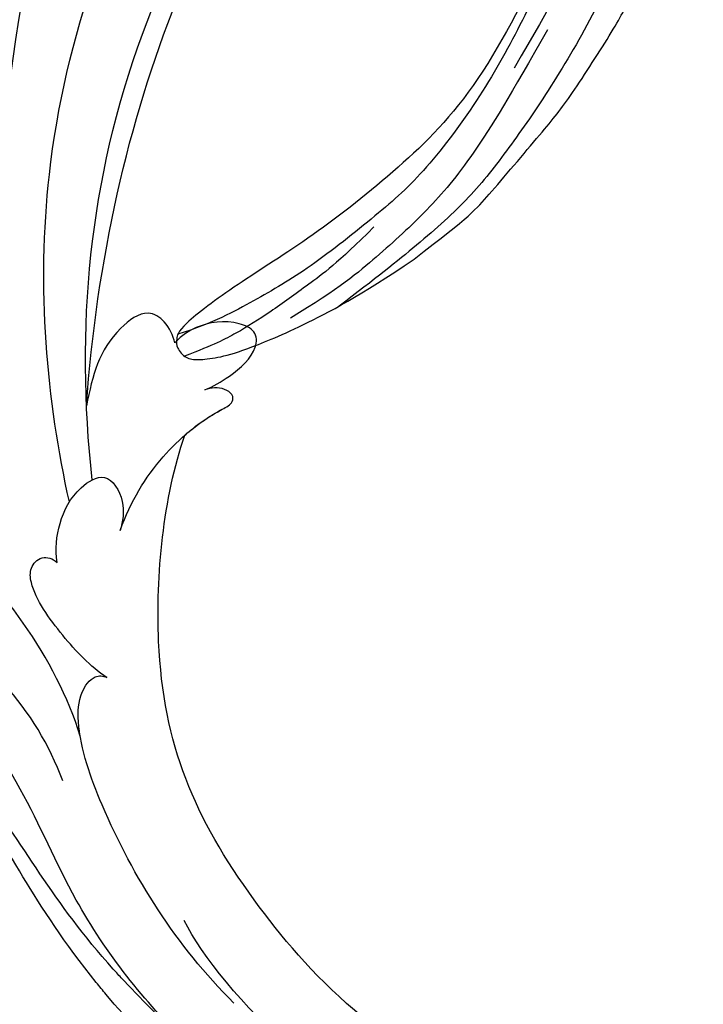
# Model space of a CAD drawing. Units: millimetres. Extents: x 80 to 7640, y 2442 to 4224.
# Drawn here: x 1919 to 1974, y 3065 to 3144 of the extents above; entities that cross this region are included whole.
import ezdxf

# ---------------------------------------------------------------- set-up
doc = ezdxf.new("R2010")
doc.units = ezdxf.units.MM
doc.linetypes.add('HIDDEN', pattern=[9.525, 6.35, -3.175])
doc.layers.add('A-04.尺寸標註', color=4, linetype='Continuous')
doc.layers.add('H-08.木作(細線)', color=8, linetype='Continuous')
doc.styles.add('新細明體', font='PMingLiU.ttf')
doc.dimstyles.new('6', dxfattribs={"dimtxt": 15, "dimasz": 4.5, "dimexe": 3, "dimexo": 3, "dimgap": 0.3, "dimtad": 2, "dimdec": 0, "dimtxsty": '新細明體', "dimblk": 'ARCHTICK', "dimcen": 5, "dimclrd": 8, "dimclre": 8, "dimclrt": 4, "dimadec": 0, "dimazin": 0, "dimtfac": 1, "dimtdec": 0, "dimtix": 1, "dimtmove": 2, "dimatfit": 3, "dimldrblk": 'OPEN90', "dimfxl": 1.25, "dimlwd": 9, "dimlwe": 9, "dimarcsym": 0})

# ---------------------------------------------------------------- blocks, each defined once
blk = doc.blocks.new('SE-21109L')
at = {"layer": 'H-08.木作(細線)'}
for points in [[(152.795, -10.503), (149.685, -5.605), (148.904, -4.744), (143.139, 1.16), (141.227, 3.043), (135.461, 7.547), (133.226, 9), (129.375, 11.152), (123.298, 14.081), (119.638, 15.506), (113.529, 17.173), (106.452, 18.491), (101.116, 19.912), (92.95, 19.896), (80.685, 19.891), (72.076, 18.068), (58.792, 14.11)], [(51.65, -8.843), (54.337, -5.961), (57.544, -3.445), (60.687, -1.177), (64.338, 1.08), (68.555, 3.264), (72.289, 5.087), (77.175, 7.126), (82.106, 8.739), (88.359, 10.109), (93.598, 10.971), (98.494, 11.304), (105.277, 11.304), (110.936, 10.811), (115.325, 10.071), (120.923, 8.516), (129.107, 5.018), (133.026, 2.708), (138.195, -1.04)], [(97.858, 9.841), (102.785, 9.841), (106.097, 9.639), (110.035, 9.301), (115.06, 8.136), (120.979, 6.342), (123.971, 4.991), (128.044, 3.251), (139.754, -4.099), (145.407, -10.978), (150.361, -18.642), (153.541, -25.114), (156.583, -30.04), (157.461, -30.189), (158.119, -30.327), (159.111, -29.598), (159.28, -28.691), (159.28, -27.129), (158.9, -24.927), (157.55, -20.501), (155.361, -15.144), (152.795, -10.503)], [(135.356, 1.923), (140.306, -1.493), (145.249, -5.182), (148.974, -9.001), (152.354, -13.476), (154.575, -16.695), (156.608, -20.888)]]:
    blk.add_open_spline(points, degree=3, dxfattribs=at)
for points, knots in [([(111.491, 13.468), (122.518, 11.569), (127.904, 9.534), (134.215, 6.008), (140.132, 1.717), (144.707, -2.136), (148.281, -5.491), (151.493, -9.83), (154.08, -13.753), (156.006, -16.88)], [0, 0, 0, 0, 1, 2, 3, 4, 5, 6, 6.927959, 6.927959, 6.927959, 6.927959]), ([(49.445, -10.842), (54.052, -6.907), (58.212, -3.85), (62.772, -0.72), (73.799, 4.803), (80.095, 7.476), (93.14, 10.187), (102.373, 10.419), (111.132, 9.75), (117.945, 7.918), (122.139, 6.186), (128.38, 3.529), (134.471, 0.042), (140.135, -3.793), (145.962, -9.021), (148.841, -12.978), (152.87, -19.127), (154.856, -23.493), (156.43, -27.126), (157.069, -30.073)], [0, 0, 0, 0, 1, 2, 3, 4, 5, 6, 7, 8, 9, 10, 11, 12, 13, 14, 15, 16, 16.960978, 16.960978, 16.960978, 16.960978]), ([(149.891, -13.493), (152.581, -16.713), (154.083, -19.275), (156.003, -22.483), (157.436, -25.29), (158.18, -27.25), (158.876, -29.691)], [0, 0, 0, 0, 1, 2, 3, 3.932414, 3.932414, 3.932414, 3.932414])]:
    blk.add_open_spline(points, degree=3, knots=knots, dxfattribs=at)
blk = doc.blocks.new('SE-21050L-d')
at = {"layer": 'H-08.木作(細線)'}
for points, knots in [([(110.933, -64.322), (110.784, -51.893), (106.298, -39.914), (98.445, -25.084), (91.031, -17.33), (82.732, 0.038), (87.014, 20.165), (98.995, 26.834), (109.491, 23.296), (113.249, 14.609), (111.21, 6.599), (107.993, 4.228), (106.391, 3.837)], [1.222725, 1.222725, 1.222725, 1.222725, 28.727341, 29.843858, 52.398247, 74.559331, 91.054673, 103.481557, 112.779577, 121.717699, 129.346407, 134.200364, 134.200364, 134.200364, 134.200364]), ([(110.933, -64.322), (110.784, -51.893), (106.298, -39.914), (98.445, -25.084), (91.031, -17.33), (82.732, 0.038), (87.014, 20.165), (98.995, 26.834), (109.491, 23.296), (113.249, 14.609), (111.21, 6.599), (107.993, 4.228), (106.391, 3.837)], [1.222725, 1.222725, 1.222725, 1.222725, 28.727341, 29.843858, 52.398247, 74.559331, 91.054673, 103.481557, 112.779577, 121.717699, 129.346407, 134.200364, 134.200364, 134.200364, 134.200364]), ([(113.339, -63.222), (111.812, -52.655), (109.262, -40.296), (99.017, -23.477), (91.648, -16.712), (82.732, 0.038), (87.014, 20.165), (98.995, 26.834), (109.491, 23.296), (113.249, 14.609), (111.21, 6.599), (107.993, 4.228), (106.391, 3.837)], [0, 0, 0, 0, 28.727341, 29.843858, 52.398247, 74.559331, 91.054673, 103.481557, 112.779577, 121.717699, 129.346407, 134.200364, 134.200364, 134.200364, 134.200364]), ([(51.11, 0.959), (45.055, 3.225), (29.49, 6.952), (5.142, 6.351), (-12.479, 3.986), (-28.739, 8.037), (-35.585, 15.647), (-35.34, 20.382), (-35.292, 20.781)], [0, 0, 0, 0, 20.43777, 43.052998, 63.007131, 78.862705, 92.749511, 94.021029, 94.021029, 94.021029, 94.021029]), ([(84.911, -22.506), (79.605, -18.587), (71.056, -5.707), (68.808, 9.112), (70.055, 17.46), (70.606, 19.741)], [0, 0, 0, 0, 18.295129, 37.122874, 44.447382, 44.447382, 44.447382, 44.447382]), ([(84.911, -22.506), (79.605, -18.587), (71.056, -5.707), (68.808, 9.112), (70.055, 17.46), (70.606, 19.741)], [0, 0, 0, 0, 18.295129, 37.122874, 44.447382, 44.447382, 44.447382, 44.447382]), ([(51.288, 4.805), (48.548, 5.74), (37.414, 9.075), (22.103, 10.463), (5.909, 10.89), (-4.377, 11.412), (-11.721, 14.105), (-14.423, 16.146), (-15.763, 15.433), (-15.246, 13.11), (-14.415, 12.749), (-14.153, 12.464)], [23.819782, 23.819782, 23.819782, 23.819782, 32.214461, 57.194112, 66.640037, 82.782775, 87.855851, 90.261032, 92.242533, 93.660667, 95.953622, 95.953622, 95.953622, 95.953622]), ([(52.368, 2.65), (37.668, 7.322), (24.861, 8.337), (7.871, 7.102), (-5.206, 6.353), (-15.058, 7.466), (-19.916, 8.441), (-21.35, 10.642), (-21.433, 11.333)], [0.020146, 0.020146, 0.020146, 0.020146, 15.298865, 30.815883, 50.718848, 54.653573, 60.618321, 62.916539, 62.916539, 62.916539, 62.916539]), ([(57.717, -6.074), (42.069, 0.337), (9.186, 7.234), (-32.833, -4.113), (-49.904, -27.058), (-54.534, -40.219), (-53.109, -49.613), (-49.067, -52.096), (-44.824, -50.349), (-43.552, -48.007), (-43.56, -46.833), (-43.744, -46.524)], [0, 0, 0, 0, 50.577913, 100.717039, 118.919781, 134.305756, 140.021377, 144.555856, 148.761913, 151.034957, 152.179314, 152.179314, 152.179314, 152.179314]), ([(88.771, -22.384), (86.402, -20.41), (82.649, -15.782), (80.064, -8.036), (80.956, -2.05), (81.899, 1.095), (81.364, 3.797), (80.034, 3.258), (79.476, 2.478)], [0, 0, 0, 0, 9.109887, 17.468628, 24.136727, 26.281922, 28.329284, 30.316804, 30.316804, 30.316804, 30.316804]), ([(88.771, -22.384), (86.402, -20.41), (82.649, -15.782), (80.064, -8.036), (80.956, -2.05), (81.899, 1.095), (81.364, 3.797), (80.034, 3.258), (79.476, 2.478)], [0, 0, 0, 0, 9.109887, 17.468628, 24.136727, 26.281922, 28.329284, 30.316804, 30.316804, 30.316804, 30.316804]), ([(105.348, -38.908), (103.399, -34.567), (98.878, -27.337), (87.106, -16.814), (82.485, -7.241), (81.655, 0.481)], [0, 0, 0, 0, 14.408435, 24.356941, 46.59861, 46.59861, 46.59861, 46.59861]), ([(67.372, -15.364), (60.313, -10.929), (41.663, -2.401), (20.588, -2.596), (10.852, -4.425)], [0, 0, 0, 0, 26.383322, 58.503425, 58.503425, 58.503425, 58.503425]), ([(65.079, -16.508), (53.965, -11.135), (32.021, -5.534), (0.816, -12.177), (-10.599, -24.185), (-12.682, -29.342), (-14.095, -29.001), (-14.374, -28.152), (-14.331, -27.739)], [0, 0, 0, 0, 36.61584, 69.503213, 84.372786, 85.808482, 86.874312, 88.013133, 88.013133, 88.013133, 88.013133]), ([(65.079, -16.508), (53.965, -11.135), (32.021, -5.534), (0.816, -12.177), (-10.599, -24.185), (-12.682, -29.342), (-14.095, -29.001), (-14.374, -28.152), (-14.331, -27.739)], [0, 0, 0, 0, 36.61584, 69.503213, 84.372786, 85.808482, 86.874312, 88.013133, 88.013133, 88.013133, 88.013133]), ([(59.58, -14.066), (48.484, -10.98), (23.881, -8.001), (2.008, -14.495), (-9.287, -26.437), (-11.614, -30.503), (-13.673, -30.571), (-14.328, -28.799), (-14.159, -28.145)], [5.995779, 5.995779, 5.995779, 5.995779, 36.61584, 69.503213, 84.372786, 85.808482, 86.874312, 88.013133, 88.013133, 88.013133, 88.013133]), ([(52.422, -19.104), (51.921, -18.766), (51, -17.908), (50.568, -15.89), (54.374, -13.413), (57.05, -13.707), (59.614, -14.071)], [0, 0, 0, 0, 1.853981, 3.384005, 5.808532, 12.647423, 12.647423, 12.647423, 12.647423]), ([(52.422, -19.104), (51.921, -18.766), (51, -17.908), (50.568, -15.89), (54.374, -13.413), (57.05, -13.707), (59.614, -14.071)], [0, 0, 0, 0, 1.853981, 3.384005, 5.808532, 12.647423, 12.647423, 12.647423, 12.647423]), ([(52.422, -19.104), (51.921, -18.766), (51, -17.908), (50.568, -15.89), (54.374, -13.413), (57.05, -13.707), (59.614, -14.071)], [0, 0, 0, 0, 1.853981, 3.384005, 5.808532, 12.647423, 12.647423, 12.647423, 12.647423]), ([(79.727, -22.953), (79.316, -21.351), (77.854, -18.496), (75.465, -15.025), (73.474, -14.088), (72.193, -14.607), (72.109, -15.617), (72.318, -16.06)], [0, 0, 0, 0, 4.865796, 9.753248, 11.101493, 12.457536, 13.704575, 13.704575, 13.704575, 13.704575]), ([(79.727, -22.953), (79.316, -21.351), (77.854, -18.496), (75.465, -15.025), (73.474, -14.088), (72.193, -14.607), (72.109, -15.617), (72.318, -16.06)], [0, 0, 0, 0, 4.865796, 9.753248, 11.101493, 12.457536, 13.704575, 13.704575, 13.704575, 13.704575]), ([(72.318, -16.06), (71.368, -15.532), (69.2, -15.038), (66.322, -15.402), (63.91, -17.375), (65.725, -19.609), (67.43, -19.984), (68.167, -19.988)], [0, 0, 0, 0, 3.206148, 6.600053, 8.782516, 11.288911, 13.559856, 13.559856, 13.559856, 13.559856]), ([(72.318, -16.06), (71.368, -15.532), (69.2, -15.038), (66.322, -15.402), (63.91, -17.375), (65.725, -19.609), (67.43, -19.984), (68.167, -19.988)], [0, 0, 0, 0, 3.206148, 6.600053, 8.782516, 11.288911, 13.559856, 13.559856, 13.559856, 13.559856]), ([(55.199, -22.662), (54.706, -23.179), (53.429, -24.32), (50.953, -25.669), (49.271, -24.984), (49.097, -22.708), (50.249, -20.515), (51.617, -19.453), (52.422, -19.104)], [0, 0, 0, 0, 2.183159, 5.04067, 6.502847, 7.946747, 11.565994, 13.603709, 13.603709, 13.603709, 13.603709]), ([(55.199, -22.662), (54.706, -23.179), (53.429, -24.32), (50.953, -25.669), (49.271, -24.984), (49.097, -22.708), (50.249, -20.515), (51.617, -19.453), (52.422, -19.104)], [0, 0, 0, 0, 2.183159, 5.04067, 6.502847, 7.946747, 11.565994, 13.603709, 13.603709, 13.603709, 13.603709]), ([(55.199, -22.662), (54.706, -23.179), (53.429, -24.32), (50.953, -25.669), (49.271, -24.984), (49.097, -22.708), (50.249, -20.515), (51.617, -19.453), (52.422, -19.104)], [0, 0, 0, 0, 2.183159, 5.04067, 6.502847, 7.946747, 11.565994, 13.603709, 13.603709, 13.603709, 13.603709]), ([(68.167, -19.988), (65.624, -20.035), (61.604, -20.849), (57.518, -23.193), (55.465, -25.187), (54.745, -24.924), (54.49, -23.785), (54.861, -23.056), (55.199, -22.662)], [0, 0, 0, 0, 6.856844, 12.920987, 13.961982, 14.625352, 15.331232, 16.922967, 16.922967, 16.922967, 16.922967]), ([(68.167, -19.988), (65.624, -20.035), (61.604, -20.849), (57.518, -23.193), (55.465, -25.187), (54.745, -24.924), (54.49, -23.785), (54.861, -23.056), (55.199, -22.662)], [0, 0, 0, 0, 6.856844, 12.920987, 13.961982, 14.625352, 15.331232, 16.922967, 16.922967, 16.922967, 16.922967]), ([(101.072, -41.386), (98.197, -35.401), (92.884, -28.608), (85.301, -22.361), (81.845, -21.261), (79.966, -21.763), (79.669, -22.606), (79.727, -22.953)], [0, 0, 0, 0, 19.203205, 26.207011, 28.631801, 30.231284, 31.221964, 31.221964, 31.221964, 31.221964]), ([(84.911, -22.506), (84.56, -22.314), (83.487, -21.784), (81.845, -21.261), (79.966, -21.763), (79.669, -22.606), (79.727, -22.953)], [24.99074, 24.99074, 24.99074, 24.99074, 26.207011, 28.631801, 30.231284, 31.221964, 31.221964, 31.221964, 31.221964]), ([(59.171, -22.349), (58.142, -22.93), (56.849, -23.842), (55.465, -25.187), (54.745, -24.924), (54.49, -23.785), (54.861, -23.056), (55.199, -22.662)], [9.387772, 9.387772, 9.387772, 9.387772, 12.920987, 13.961982, 14.625352, 15.331232, 16.922967, 16.922967, 16.922967, 16.922967]), ([(101.377, -65.468), (100.842, -54.009), (92.132, -37.174), (80.378, -26.344), (64.535, -22.398), (59.171, -22.349)], [0, 0, 0, 0, 23.030652, 49.228978, 65.781896, 65.781896, 65.781896, 65.781896]), ([(101.377, -65.468), (100.842, -54.009), (92.132, -37.174), (80.378, -26.344), (64.535, -22.398), (59.171, -22.349)], [0, 0, 0, 0, 23.030652, 49.228978, 65.781896, 65.781896, 65.781896, 65.781896]), ([(101.377, -65.468), (100.842, -54.009), (92.132, -37.174), (80.378, -26.344), (64.535, -22.398), (59.171, -22.349)], [0, 0, 0, 0, 23.030652, 49.228978, 65.781896, 65.781896, 65.781896, 65.781896]), ([(106.655, -65.423), (106.749, -58.779), (104.637, -48.341), (98.352, -37.645), (96.12, -35.394)], [0.301882, 0.301882, 0.301882, 0.301882, 18.531707, 32.598755, 32.598755, 32.598755, 32.598755])]:
    blk.add_open_spline(points, degree=3, knots=knots, dxfattribs=at)
blk = doc.blocks.new('_ArchTick')
at = {"color": 0, "linetype": 'ByBlock', "const_width": 0.15}
blk.add_lwpolyline([(-0.5, -0.5), (0.5, 0.5)], dxfattribs=at)
blk = doc.blocks.new('*D66')
at = {"layer": 'A-04.尺寸標註', "color": 8, "linetype": 'HIDDEN', "lineweight": 9, "ltscale": 0.6, "transparency": 16777216}
for p, q in [((1970.654, 3440.587), (1699.432, 3440.587)), ((1737.141, 2914.353), (1699.432, 2914.353))]:
    blk.add_line(p, q, dxfattribs=at)
at = {"layer": 'A-04.尺寸標註', "color": 8, "lineweight": 9, "ltscale": 0.6, "transparency": 16777216}
blk.add_line((1702.432, 2914.353), (1702.432, 3440.587), dxfattribs=at)
at = {"layer": 'DEFPOINTS', "color": 0, "ltscale": 0.6, "transparency": 16777216}
for p in [(1702.432, 3440.587), (1973.654, 3440.587), (1740.141, 2914.353)]:
    blk.add_point(p, dxfattribs=at)
at = {"layer": 'A-04.尺寸標註', "color": 8, "lineweight": 9, "ltscale": 0.6, "transparency": 16777216, "xscale": 4.5, "yscale": 4.5, "zscale": 4.5}
for p, rotation in [((1702.432, 3440.587), 90), ((1702.432, 2914.353), 270)]:
    blk.add_blockref('_ArchTick', p, dxfattribs=dict(at, rotation=rotation))
at = {"layer": 'A-04.尺寸標註', "color": 4, "ltscale": 0.6, "transparency": 16777216, "insert": (1693.64, 3177.47), "char_height": 15, "attachment_point": 5, "rotation": 90, "style": '新細明體'}
blk.add_mtext('526', dxfattribs=at)
blk = doc.blocks.new('_Open90')
at = {"color": 0, "linetype": 'ByBlock', "lineweight": -2}
for p, q in [((-0.5, 0.5), (0, 0)), ((0, 0), (-1, 0)), ((0, 0), (-0.5, -0.5))]:
    blk.add_line(p, q, dxfattribs=at)

msp = doc.modelspace()

# ---------------------------------------------------------------- block references
at = {"layer": 'H-08.木作(細線)', "rotation": 275.3243534271325}
msp.add_blockref('SE-21109L', (1946.782, 3278.244), dxfattribs=at)
at = {"layer": 'H-08.木作(細線)', "xscale": -1, "rotation": 70.48566009359064}
msp.add_blockref('SE-21050L-d', (1930.688, 3174.166), dxfattribs=at)

# ---------------------------------------------------------------- dimensions: what is measured, and where the dimension line sits
at = {"layer": 'A-04.尺寸標註', "color": 8, "ltscale": 0.6}
dim = msp.add_linear_dim(base=(1702.432, 3440.587), p1=(1740.141, 2914.353), p2=(1973.654, 3440.587), angle=90, dimstyle='6', dxfattribs=at)
dim.commit()
dim.dimension.update_dxf_attribs({"geometry": '*D66', "text_midpoint": (1693.64, 3177.47)})

doc.saveas('drawing.dxf')
